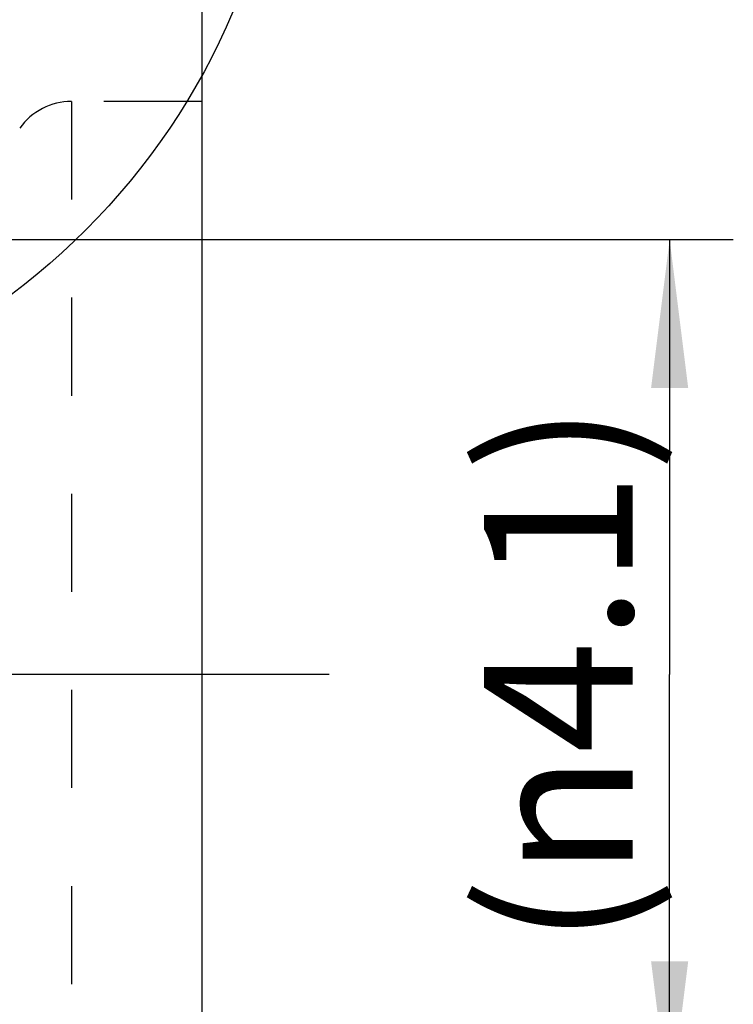
# Model space of a CAD drawing. Units: millimetres. Extents: x 0 to 420, y 0 to 297.
# Drawn here: x 116 to 132, y 124 to 147 of the extents above; entities that cross this region are included whole.
import ezdxf

# ---------------------------------------------------------------- set-up
doc = ezdxf.new("R2010")
doc.units = ezdxf.units.MM
doc.header["$LTSCALE"] = 23.1
for name, pattern in [('CENTER', [0.6, 0.375, -0.075, 0.075, -0.075]), ('DOT', [0.2, 0.1, -0.1]), ('HIDDEN', [0.2, 0.1, -0.1])]:
    doc.linetypes.add(name, pattern=pattern)
doc.layers.get('0').update_dxf_attribs({"linetype": 'CONTINUOUS'})
for name, color, linetype in [('607102682-000-00-ED1_DIM', 7, 'CONTINUOUS'), ('607102682-000_AXIS', 7, 'CONTINUOUS'), ('607102682-000_CL', 7, 'CONTINUOUS'), ('607102682-000_HL', 7, 'CONTINUOUS'), ('DEFAULT_2', 6, 'HIDDEN')]:
    doc.layers.add(name, color=color, linetype=linetype)
doc.styles.get("Standard").update_dxf_attribs({"font": 'TXT.SHX', "width": 0.7})
doc.dimstyles.new('DIMSTYLE_3', dxfattribs={"dimtxt": 3.5, "dimasz": 3.5, "dimexe": 1.5, "dimexo": 0, "dimgap": 0.875, "dimtad": 1, "dimdec": 3, "dimlfac": 0.2, "dimdsep": 46, "dimtxsty": 'STANDARD', "dimblk": '_FILLED', "dimblk1": '_FILLED', "dimblk2": '_FILLED', "dimcen": 0.09, "dimclrt": 2, "dimadec": 3, "dimazin": 2, "dimtp": 0.05, "dimtm": 0.05, "dimtfac": 1, "dimtdec": 3, "dimtofl": 0, "dimtmove": 0, "dimatfit": 3, "dimldrblk": '_FILLED', "dimfxl": 1, "dimtolj": 1, "dimarcsym": 0})

# ---------------------------------------------------------------- blocks, each defined once
blk = doc.blocks.new('_FILLED')
at = {"color": 0, "linetype": 'BYBLOCK'}
blk.add_solid([(0, 0), (-1, 0.125), (-1, -0.125)], dxfattribs=at)
blk = doc.blocks.new('*D3')
at = {"layer": '607102682-000-00-ED1_DIM', "color": 3, "linetype": 'CONTINUOUS'}
for p, q in [((105.994, 141.74), (132.417, 141.74)), ((130.917, 141.74), (130.917, 131.49)), ((130.917, 121.24), (130.917, 131.49)), ((105.994, 121.24), (132.417, 121.24))]:
    blk.add_line(p, q, dxfattribs=at)
at = {"layer": '607102682-000-00-ED1_DIM', "color": 3, "linetype": 'CONTINUOUS', "xscale": 3.5, "yscale": 3.5, "zscale": 3.5}
for p, rotation in [((130.917, 141.74), 90), ((130.917, 121.24), 270)]:
    blk.add_blockref('_FILLED', p, dxfattribs=dict(at, rotation=rotation))
at = {"layer": '607102682-000-00-ED1_DIM', "color": 2, "linetype": 'CONTINUOUS', "insert": (126.542, 131.49), "char_height": 3.5, "width": 21.625, "attachment_point": 2, "rotation": 90, "line_spacing_factor": 0.9}
blk.add_mtext('(\\fgdt;{\\fgdt;n}\\fTXT.SHX;4.1)', dxfattribs=at)

msp = doc.modelspace()

# ---------------------------------------------------------------- linework, layer by layer
at = {"color": 3, "linetype": 'CONTINUOUS'}
msp.add_circle((105.7396, 153.3914), 16.1529, dxfattribs=at)
at = {"layer": '607102682-000_AXIS', "color": 1, "linetype": 'CENTER'}
msp.add_line((122.8935, 131.4903), (89.0935, 131.4903), dxfattribs=at)
at = {"layer": '607102682-000_CL', "color": 10, "linetype": 'CONTINUOUS'}
msp.add_line((119.8935, 151.7233), (119.8935, 111.2574), dxfattribs=at)
at = {"layer": '607102682-000_HL', "color": 6, "linetype": 'HIDDEN'}
msp.add_line((119.8935, 144.9903), (116.8203, 144.9903), dxfattribs=at)
msp.add_arc((116.8203, 143.4903), 1.5, 90, 144.50327, dxfattribs=at)
at = {"layer": 'DEFAULT_2', "color": 6, "linetype": 'DOT'}
msp.add_line((116.8203, 144.9903), (116.8203, 117.9903), dxfattribs=at)

# ---------------------------------------------------------------- dimensions: what is measured, and where the dimension line sits
at = {"layer": '607102682-000-00-ED1_DIM', "color": 3, "linetype": 'CONTINUOUS'}
dim = msp.add_linear_dim(base=(130.9174, 141.7403), p1=(105.9935, 121.2403), p2=(105.9935, 141.7403), angle=90, text='(%%c<>)', dimstyle='DIMSTYLE_3', dxfattribs=at)
dim.commit()
dim.dimension.update_dxf_attribs({"geometry": '*D3', "text_midpoint": (130.9174, 131.4903), "dimtype": 160})

doc.saveas('drawing.dxf')
